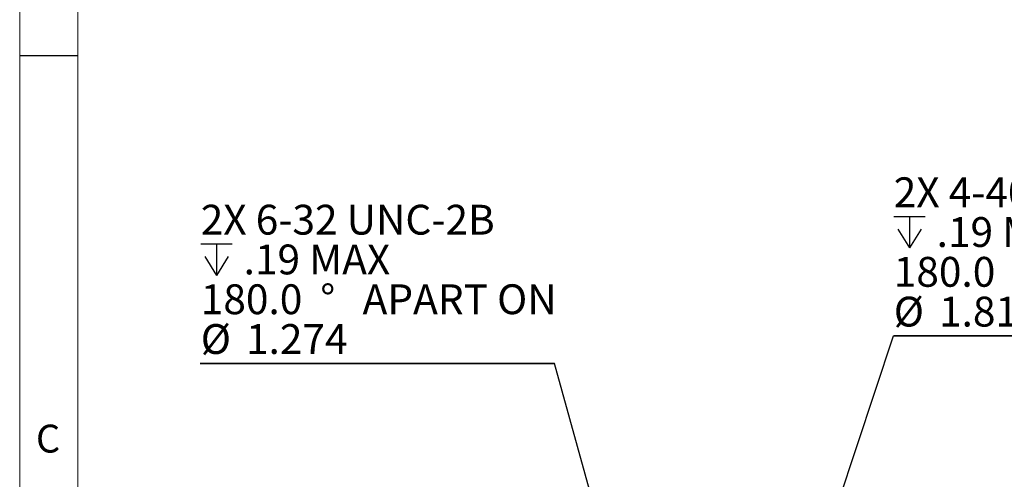
# Model space of a CAD drawing. Units: inches. Extents: x 0.3 to 16.7, y 0.2 to 10.8.
# Drawn here: x 0.3 to 3.7, y 6.7 to 8.3 of the extents above; entities that cross this region are included whole.
import ezdxf

# ---------------------------------------------------------------- set-up
doc = ezdxf.new("R2010")
doc.units = ezdxf.units.IN
doc.header["$MEASUREMENT"] = 0
doc.layers.add('BORDER', color=7, linetype='Continuous')
doc.layers.add('OBJECT', color=7, linetype='Continuous')
doc.styles.add('SLDTEXTSTYLE0', font='TXT', dxfattribs={"width": 0.736842})
doc.styles.add('SLDTEXTSTYLE1', font='TXT', dxfattribs={"width": 0.7})
doc.dimstyles.new('SLDDIMSTYLE10', dxfattribs={"dimtxt": 0, "dimasz": 0.156, "dimexe": 0, "dimexo": 0.0625, "dimgap": 0, "dimtad": 0, "dimtih": 1, "dimtoh": 1, "dimdec": 0, "dimrnd": 1e-09, "dimzin": 0, "dimdsep": 46, "dimtxsty": 'Standard', "dimsah": 1, "dimcen": 0.09, "dimadec": 0, "dimazin": 0, "dimtfac": 0.156, "dimtdec": 0, "dimtofl": 0, "dimtmove": 0, "dimatfit": 3, "dimfxl": 0, "dimfrac": 2, "dimtolj": 1, "dimtzin": 0, "dimarcsym": 0})

# ---------------------------------------------------------------- blocks, each defined once
blk = doc.blocks.new('SW_SYMBOL_HOLE_DEPTH')
at = {"layer": 'OBJECT', "color": 0}
for p, q in [((0, 34.45), (31.5, 34.45)), ((15.75, 34.45), (15.75, 2.95)), ((3.94, 21.85), (15.75, 2.95)), ((27.56, 21.85), (15.75, 2.95))]:
    blk.add_line(p, q, dxfattribs=at)
blk = doc.blocks.new('SW_NOTE_2')
at = {"layer": 'OBJECT', "color": 0}
for p, q in [((0, 0), (1.2333, 0)), ((1.2333, 0), (0, 0)), ((0, 0), (1.2333, 0)), ((1.2333, 0), (0, 0)), ((0, 0), (1.2333, 0)), ((1.2333, 0), (0, 0))]:
    blk.add_line(p, q, dxfattribs=at)
at = {"layer": 'OBJECT', "color": 0, "xscale": 0.003482433590402742, "yscale": 0.003482433590402742, "zscale": 0.003482433590402742}
blk.add_blockref('SW_SYMBOL_HOLE_DEPTH', (0.0009, 0.2963), dxfattribs=at)
at = {"layer": 'OBJECT', "color": 0, "attachment_point": 1, "style": 'SLDTEXTSTYLE1'}
for s, insert, char_height in [('2X 4-40 UNC-2B', (0.0009, 0.553), 0.104167), ('.19 MAX', (0.1508, 0.4141), 0.10417), ('180.0', (0.0009, 0.2752), 0.10417), ('%%d', (0.4186, 0.2752), 0.10417), ('APART ON', (0.5666, 0.2752), 0.10417), ('%%c', (0.0009, 0.1363), 0.10417), ('1.812', (0.1591, 0.1363), 0.10417)]:
    blk.add_mtext(s, dxfattribs=dict(at, insert=insert, char_height=char_height))
blk = doc.blocks.new('SW_NOTE_3')
at = {"layer": 'OBJECT', "color": 0}
for p, q in [((-1.2377, 0), (0, 0)), ((0, 0), (-1.2377, 0)), ((-1.2377, 0), (0, 0)), ((0, 0), (-1.2377, 0)), ((-1.2377, 0), (0, 0)), ((0, 0), (-1.2377, 0))]:
    blk.add_line(p, q, dxfattribs=at)
at = {"layer": 'OBJECT', "color": 0, "xscale": 0.003482433590402742, "yscale": 0.003482433590402742, "zscale": 0.003482433590402742}
blk.add_blockref('SW_SYMBOL_HOLE_DEPTH', (-1.2357, 0.2971), dxfattribs=at)
at = {"layer": 'OBJECT', "color": 0, "attachment_point": 1, "style": 'SLDTEXTSTYLE1'}
for s, insert, char_height in [('2X 6-32 UNC-2B', (-1.2357, 0.5538), 0.104167), ('.19 MAX', (-1.0859, 0.4149), 0.10417), ('180.0', (-1.2357, 0.276), 0.10417), ('%%d', (-0.8181, 0.276), 0.10417), ('APART ON', (-0.6701, 0.276), 0.10417), ('%%c', (-1.2357, 0.1371), 0.10417), ('1.274', (-1.0776, 0.1371), 0.10417)]:
    blk.add_mtext(s, dxfattribs=dict(at, insert=insert, char_height=char_height))

msp = doc.modelspace()

# ---------------------------------------------------------------- linework, layer by layer
at = {"layer": 'BORDER', "lineweight": 0}
msp.add_line((0.266871, 10.81094), (0.266871, 0.235555), dxfattribs=at)
at = {"layer": 'BORDER', "lineweight": 15}
msp.add_line((0.469498, 10.61094), (0.469498, 0.435555), dxfattribs=at)
at = {"layer": 'BORDER'}
msp.add_line((0.469498, 8.180298), (0.266871, 8.180298), dxfattribs=at)

# ---------------------------------------------------------------- block references
at = {"layer": 'OBJECT'}
for name, p in [('SW_NOTE_2', (3.320342, 7.202486)), ('SW_NOTE_3', (2.135289, 7.105926))]:
    msp.add_blockref(name, p, dxfattribs=at)

# ---------------------------------------------------------------- texts
at = {"layer": 'BORDER', "insert": (0.323632, 6.892003), "char_height": 0.097471, "attachment_point": 1, "style": 'SLDTEXTSTYLE0'}
msp.add_mtext('C', dxfattribs=at)

# ---------------------------------------------------------------- leaders
at = {"layer": 'OBJECT'}
for points in [[(2.92391, 6.009049), (3.320342, 7.202486)], [(2.451454, 5.970192), (2.135289, 7.105926)]]:
    msp.add_leader(points, dimstyle='SLDDIMSTYLE10', dxfattribs=at)

doc.saveas('drawing.dxf')
